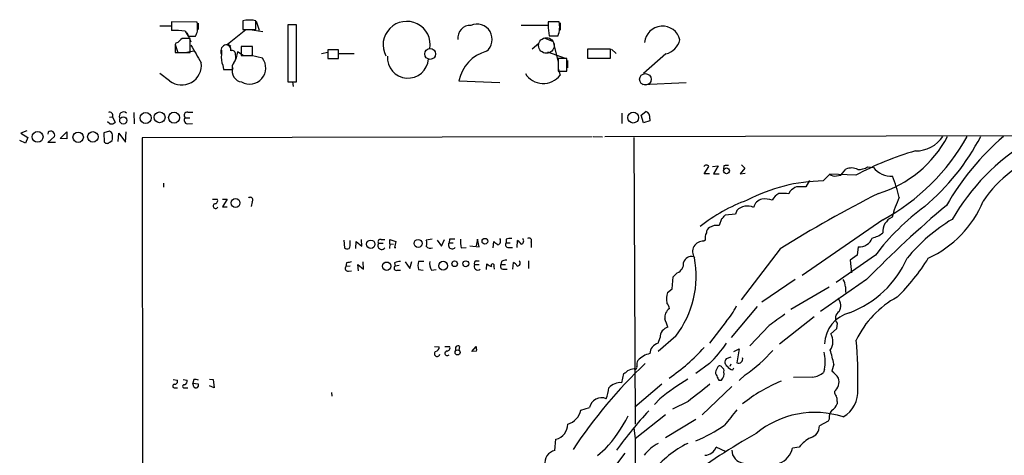
# Model space of a CAD drawing. Extents: x 10 to 1024, y 3 to 858.
# Drawn here: x 10 to 171, y 787 to 858 of the extents above; entities that cross this region are included whole.
import ezdxf

# ---------------------------------------------------------------- set-up
doc = ezdxf.new("R2010")
doc.units = 0
doc.header["$MEASUREMENT"] = 0
doc.layers.add('MAIN', color=5, linetype='CONTINUOUS')

msp = doc.modelspace()

# ---------------------------------------------------------------- linework, layer by layer
at = {"layer": 'MAIN'}
for p, q in [((33.274, 857.25), (35.1367, 857.25)), ((39.37, 857.8426), (35.2213, 857.9273)), ((35.2213, 857.9273), (35.2213, 856.488)), ((39.4547, 857.5886), (39.37, 857.8426)), ((39.5393, 857.6733), (39.5393, 856.6573)), ((46.8207, 858.0966), (46.8207, 856.6573)), ((47.3287, 858.266), (48.514, 858.266)), ((48.9373, 856.6573), (48.9373, 858.0966)), ((49.022, 858.012), (49.53, 856.5726)), ((55.626, 857.4193), (54.1867, 857.4193)), ((54.1867, 857.4193), (54.1867, 848.106)), ((55.626, 848.106), (55.626, 857.4193)), ((96.6047, 857.3346), (92.2867, 857.3346)), ((98.4673, 857.9273), (96.6893, 857.9273)), ((96.6893, 856.9113), (96.8587, 855.6413)), ((98.6367, 857.758), (98.6367, 856.5726)), ((37.4227, 856.4033), (37.9307, 855.5566)), ((37.6767, 856.1493), (38.354, 854.6253)), ((37.9307, 855.5566), (39.116, 855.5566)), ((38.2693, 852.932), (38.2693, 855.218)), ((44.3653, 854.2866), (47.3287, 856.6573)), ((46.8207, 856.6573), (48.9373, 856.6573)), ((48.006, 856.6573), (50.1227, 856.3186)), ((54.1867, 856.1493), (54.1867, 855.1333)), ((97.536, 854.6253), (96.1813, 855.218)), ((96.8587, 855.6413), (98.298, 855.6413)), ((35.814, 854.202), (36.2373, 852.932)), ((35.814, 853.8633), (35.814, 852.932)), ((36.2373, 854.5406), (35.8987, 854.456)), ((44.8733, 853.8633), (44.3653, 854.2866)), ((48.4293, 853.8633), (46.5667, 853.8633)), ((46.5667, 853.8633), (46.5667, 852.424)), ((48.4293, 852.424), (48.4293, 853.8633)), ((95.1653, 854.3713), (94.0647, 853.44)), ((97.536, 854.3713), (98.298, 851.408)), ((35.814, 852.932), (38.2693, 852.932)), ((38.862, 853.1013), (37.6767, 852.932)), ((43.3493, 853.2706), (43.3493, 852.424)), ((45.974, 853.0166), (45.72, 851.8313)), ((46.9053, 852.424), (45.974, 853.0166)), ((46.5667, 852.424), (48.4293, 852.424)), ((50.038, 852.0006), (48.1753, 852.424)), ((60.706, 852.932), (59.69, 852.678)), ((62.484, 853.3553), (60.706, 853.3553)), ((60.706, 853.3553), (60.706, 851.916)), ((62.484, 851.916), (62.484, 853.3553)), ((62.5687, 852.7626), (65.024, 852.7626)), ((96.6047, 853.0166), (99.4833, 852.0006)), ((106.8493, 853.44), (103.124, 853.44)), ((103.124, 853.44), (103.124, 852.0006)), ((103.124, 853.3553), (103.124, 852.7626)), ((103.124, 852.0006), (106.8493, 852.0006)), ((106.8493, 852.0006), (106.8493, 853.44)), ((107.0187, 853.44), (107.7807, 852.7626)), ((115.9087, 852.678), (112.268, 849.4606)), ((43.6033, 850.8153), (43.688, 850.138)), ((60.706, 851.916), (62.484, 851.916)), ((99.7373, 851.916), (98.298, 851.916)), ((98.298, 851.916), (98.298, 849.884)), ((99.7373, 849.884), (99.7373, 851.916)), ((99.822, 851.5773), (99.822, 850.392)), ((34.8827, 848.2753), (33.274, 849.4606)), ((43.688, 850.138), (45.1273, 850.138)), ((98.298, 850.3073), (98.6367, 849.2066)), ((98.298, 849.884), (99.7373, 849.884)), ((54.1867, 848.106), (55.626, 848.106)), ((54.9487, 848.106), (55.0333, 847.344)), ((82.1267, 848.2753), (88.8153, 848.0213)), ((112.0987, 847.6826), (119.2107, 848.0213)), ((25.0613, 842.3486), (25.5693, 842.4333)), ((25.5693, 842.4333), (25.9927, 841.502)), ((29.0407, 843.1106), (29.1253, 841.248)), ((37.846, 843.1953), (38.6927, 843.1953)), ((108.712, 843.026), (108.712, 841.3326)), ((111.8447, 842.6873), (112.6067, 843.28)), ((112.268, 841.4173), (111.8447, 842.6873)), ((25.146, 841.248), (24.7227, 841.5866)), ((37.4227, 842.264), (38.1847, 842.264)), ((37.7613, 841.248), (38.608, 841.3326)), ((113.284, 841.756), (112.268, 841.4173)), ((113.284, 842.0946), (113.284, 841.756)), ((11.5993, 840.1473), (10.5833, 839.724)), ((10.5833, 839.724), (11.7687, 839.0466)), ((15.0707, 839.8933), (14.986, 839.5546)), ((14.986, 838.2), (16.0867, 839.216)), ((17.018, 838.8773), (18.1187, 839.978)), ((18.1187, 839.978), (18.1187, 838.7926)), ((25.0613, 840.0626), (24.13, 839.8086)), ((24.13, 839.8086), (24.2147, 838.2846)), ((26.5007, 838.3693), (26.5853, 839.724)), ((26.5853, 839.724), (27.686, 838.2846)), ((27.686, 838.2846), (27.7707, 839.978)), ((103.886, 839.1313), (30.3953, 838.962)), ((104.0553, 839.216), (105.5793, 839.1313)), ((105.918, 839.216), (387.858, 839.724)), ((11.3453, 838.1153), (10.414, 838.5386)), ((11.7687, 839.0466), (11.3453, 838.1153)), ((16.256, 838.2), (14.986, 838.2)), ((18.1187, 838.7926), (17.018, 838.8773)), ((25.146, 838.2846), (25.4847, 838.5386)), ((30.3953, 838.962), (30.6493, 514.2653)), ((110.6593, 839.0466), (110.9133, 792.226)), ((122.174, 833.12), (122.936, 834.3053)), ((123.5287, 834.3053), (124.46, 834.39)), ((124.46, 834.39), (123.698, 833.12)), ((125.3913, 834.39), (125.3067, 833.882)), ((128.27, 834.5593), (128.778, 834.0513)), ((123.0207, 833.12), (122.174, 833.12)), ((123.698, 833.12), (124.6293, 833.12)), ((128.778, 834.0513), (128.016, 833.12)), ((128.016, 833.12), (128.8627, 833.2046)), ((142.6633, 833.0353), (141.5627, 831.9346)), ((146.8967, 832.866), (142.6633, 833.0353)), ((143.764, 832.7813), (144.4413, 832.866)), ((144.4413, 832.866), (145.288, 833.882)), ((148.844, 834.2206), (149.7753, 834.136)), ((33.8667, 831.596), (33.8667, 830.9186)), ((139.3613, 832.0193), (138.7687, 831.0033)), ((136.144, 830.2413), (135.9747, 829.818)), ((41.91, 828.9713), (42.672, 828.9713)), ((43.5187, 828.9713), (44.2807, 828.9713)), ((44.2807, 828.9713), (43.5187, 827.7013)), ((48.3447, 828.548), (48.1753, 827.786)), ((43.5187, 827.7013), (44.2807, 827.7013)), ((127.254, 826.516), (125.5607, 826.3466)), ((127.508, 827.1086), (127.254, 826.516)), ((123.7827, 824.6533), (123.0207, 824.3146)), ((124.968, 825.754), (124.6293, 824.6533)), ((151.2993, 825.5846), (138.176, 816.5253)), ((63.3307, 822.2826), (63.4153, 821.0126)), ((64.3467, 821.7746), (64.3467, 822.198)), ((65.278, 820.928), (65.3627, 822.0286)), ((65.3627, 822.0286), (66.294, 821.2666)), ((66.294, 821.2666), (66.2093, 822.3673)), ((69.0033, 821.7746), (69.7653, 821.7746)), ((69.4267, 822.3673), (70.0193, 822.3673)), ((70.866, 821.69), (70.7813, 820.928)), ((70.866, 821.69), (70.866, 822.3673)), ((70.866, 822.3673), (71.7973, 822.0286)), ((70.866, 821.69), (71.4587, 821.6053)), ((71.7973, 822.0286), (71.628, 821.0973)), ((77.724, 822.452), (76.7927, 822.2826)), ((78.5707, 822.2826), (79.248, 821.2666)), ((79.248, 821.2666), (79.756, 822.3673)), ((80.6027, 822.452), (80.518, 821.8593)), ((80.518, 821.8593), (81.1953, 821.8593)), ((85.1747, 822.452), (84.9207, 821.3513)), ((85.4287, 821.182), (85.1747, 822.452)), ((87.7147, 821.0126), (87.7993, 822.0286)), ((89.8313, 822.452), (89.8313, 821.8593)), ((89.8313, 821.8593), (90.5087, 821.8593)), ((91.6093, 821.0973), (91.694, 822.198)), ((93.8953, 821.944), (93.8953, 821.0973)), ((122.3433, 822.2826), (122.0893, 822.1133)), ((71.628, 821.0973), (71.7973, 821.0973)), ((82.4653, 821.0126), (83.312, 821.0973)), ((83.9047, 821.3513), (85.4287, 821.182)), ((90.0853, 821.0973), (90.8473, 821.0973)), ((134.5353, 820.8433), (128.1853, 812.546)), ((150.114, 819.8273), (143.6793, 815.34)), ((147.1507, 819.8273), (145.9653, 818.9806)), ((147.32, 821.182), (147.1507, 819.8273)), ((63.754, 818.5573), (63.6693, 817.9646)), ((65.7013, 817.2873), (65.6167, 818.3033)), ((65.6167, 818.3033), (66.548, 817.5413)), ((66.548, 817.5413), (66.4633, 818.7266)), ((71.628, 818.5573), (71.7127, 818.0493)), ((73.3213, 818.7266), (74.0833, 817.626)), ((74.0833, 817.626), (74.422, 818.8113)), ((76.3693, 818.8113), (75.5227, 818.8113)), ((84.6667, 818.3033), (85.4287, 818.3033)), ((84.9207, 818.896), (85.4287, 818.896)), ((86.614, 817.4566), (86.6987, 818.388)), ((89.0693, 818.8113), (88.9847, 818.3033)), ((88.9847, 818.3033), (89.7467, 818.3033)), ((90.932, 817.5413), (91.0167, 818.642)), ((93.472, 818.896), (93.472, 817.626)), ((145.9653, 818.9806), (146.2193, 816.9486)), ((64.3467, 818.0493), (63.6693, 817.9646)), ((64.0927, 817.2026), (64.6007, 817.2873)), ((72.39, 818.134), (71.7127, 818.0493)), ((72.0513, 817.372), (72.5593, 817.372)), ((75.5227, 817.4566), (76.2847, 817.372)), ((77.6393, 817.372), (78.4013, 817.4566)), ((87.7993, 817.9646), (87.884, 817.5413)), ((89.408, 817.5413), (90.0007, 817.5413)), ((117.094, 816.2713), (117.7713, 816.9486)), ((116.9247, 814.324), (117.094, 816.2713)), ((136.9907, 815.848), (131.572, 812.1226)), ((148.6747, 815.848), (141.1393, 810.5986)), ((116.1627, 813.7313), (116.9247, 814.324)), ((142.5787, 814.578), (136.3133, 810.9373)), ((145.2033, 814.6626), (145.2033, 813.7313)), ((130.81, 811.4453), (126.5767, 806.3653)), ((125.73, 808.99), (123.0207, 805.434)), ((140.1233, 809.752), (134.4507, 805.2646)), ((143.8487, 808.736), (143.764, 807.8046)), ((132.7573, 808.3126), (129.6247, 805.0106)), ((143.764, 807.8046), (142.8327, 806.958)), ((117.5173, 806.6193), (114.6387, 804.0793)), ((114.6387, 805.434), (114.9773, 806.3653)), ((78.1473, 804.926), (78.9093, 804.8413)), ((79.8407, 804.926), (80.6027, 804.926)), ((82.2113, 804.926), (82.1267, 804.3333)), ((84.2433, 804.0793), (84.9207, 804.926)), ((85.0053, 804.164), (84.2433, 804.0793)), ((127, 804.0793), (127.8467, 804.5026)), ((127.8467, 804.5026), (127.508, 802.2166)), ((123.0207, 802.132), (120.8193, 800.5233)), ((126.492, 803.148), (125.73, 802.894)), ((108.712, 798.9993), (109.0507, 800.5233)), ((124.2907, 801.37), (124.0367, 800.9466)), ((126.492, 802.0473), (126.3227, 801.624)), ((126.8307, 801.116), (127, 801.4546)), ((141.8167, 801.2006), (141.6473, 800.6926)), ((143.3407, 802.0473), (143.002, 800.862)), ((35.4753, 799.5073), (36.1527, 799.4226)), ((37.084, 799.5073), (37.7613, 799.4226)), ((38.862, 799.5073), (38.6927, 798.9146)), ((38.6927, 798.9146), (39.5393, 798.83)), ((38.862, 798.322), (38.6927, 798.9146)), ((41.402, 799.592), (41.9947, 799.5073)), ((41.9947, 799.5073), (42.164, 798.1526)), ((124.5447, 799.4226), (124.968, 799.4226)), ((128.8627, 800.2693), (127.8467, 799.338)), ((139.8693, 799.9306), (136.7367, 799.846)), ((35.7293, 798.1526), (36.1527, 798.1526)), ((37.338, 798.1526), (37.846, 798.1526)), ((42.164, 798.1526), (41.402, 798.4913)), ((61.2987, 797.3906), (61.3833, 796.798)), ((115.2313, 798.7453), (110.8287, 795.02)), ((126.6613, 798.4066), (121.8353, 793.75)), ((114.8927, 796.3746), (114.046, 795.4433)), ((119.5493, 795.9513), (117.0093, 794.6813)), ((143.8487, 795.9513), (143.8487, 795.528)), ((102.0233, 794.512), (103.4627, 794.9353)), ((115.824, 793.75), (110.9133, 789.8553)), ((120.8193, 792.988), (115.824, 790.0246)), ((142.4093, 792.734), (140.97, 791.972)), ((142.5787, 793.0726), (142.4093, 792.734)), ((110.6593, 791.6333), (110.9133, 789.8553)), ((97.79, 787.908), (97.9593, 789.7706)), ((110.9133, 789.8553), (110.9133, 781.558)), ((106.0027, 788.162), (104.7327, 787.0613)), ((125.73, 787.7386), (124.1213, 788.5006)), ((137.668, 788.5006), (136.5673, 788.3313)), ((109.22, 787.4846), (104.9867, 781.9813))]:
    msp.add_line(p, q, dxfattribs=at)
at = {"layer": 'MAIN', "color": 5}
for centre, radius in [((96.4072, 854.0548), 1.2742), ((77.4276, 852.678), 0.8904), ((112.5643, 848.5293), 0.943)]:
    msp.add_circle(centre, radius, dxfattribs=at)
at = {"layer": 'MAIN'}
for centre, radius in [((27.33, 841.8294), 0.5942), ((30.9834, 842.2255), 0.9079), ((33.2609, 842.3251), 0.8821), ((35.6169, 842.2732), 0.8954), ((110.5706, 842.2767), 0.8803), ((13.3385, 839.1336), 0.8872), ((19.9595, 839.0757), 0.8536), ((22.363, 839.1303), 0.8593), ((125.8063, 833.5914), 0.4747), ((45.6669, 828.3387), 0.7098), ((67.7163, 821.5969), 0.6982), ((75.4542, 821.7427), 0.6587), ((86.3638, 822.0903), 0.4745), ((70.3192, 818.0234), 0.6823), ((79.5487, 818.095), 0.7241), ((81.4225, 818.4153), 0.4583), ((83.2414, 818.4198), 0.4819), ((81.9006, 803.9483), 0.4203)]:
    msp.add_circle(centre, radius, dxfattribs=at)
for centre, radius, start, end in [((-256.8452, 856.996), 296.3005, 359.885389, 0.114591), ((47.879, 852.8055), 5.3959, 78.689235, 101.310765), ((73.5873, 854.1447), 3.8484, 350.727128, 207.978077), ((83.987, 855.2922), 2.0443, 87.560849, 186.843775), ((85.058, 855.0464), 2.4908, 308.658371, 113.269269), ((350.6891, 857.4193), 254.0003, 179.885409, 180.114592), ((94.7732, 857.0516), 3.7965, 338.193266, 13.336009), ((115.3504, 854.2841), 2.9244, 13.443686, 174.968054), ((35.6021, 837.7353), 18.7566, 84.429834, 91.163312), ((205.9259, 685.5294), 239.4974, 134.885409, 135.114591), ((37.592, 516.5683), 338.6504, 89.885408, 90.114592), ((-172.3766, 940.6497), 227.9692, 338.082832, 338.312029), ((36.7443, 854.0328), 0.9456, 153.413271, 190.325982), ((758.8827, 1276.007), 834.9566, 210.3501661, 210.5793467), ((44.3654, 853.1013), 1.136, 116.569562, 206.562796), ((44.1166, 853.3803), 0.7812, 345.599115, 109.383491), ((114.9956, 855.8771), 3.3269, 285.930019, 344.069981), ((46.1446, 852.0855), 2.841, 169.703812, 206.556934), ((45.1061, 852.6992), 0.5397, 348.683821, 115.558299), ((44.3792, 852.1276), 1.3396, 318.422581, 20.342299), ((47.9552, 850.3919), 2.6316, 240.299137, 37.681555), ((73.787, 852.0853), 3.3559, 175.962309, 355.962309), ((88.1794, 847.1466), 6.157, 104.728927, 169.436881), ((36.8446, 850.8382), 3.2276, 232.565943, 7.126117), ((46.1716, 850.4766), 1.0978, 136.044444, 197.964578), ((46.8273, 849.8129), 1.716, 160.276773, 264.112985), ((95.8881, 851.2945), 3.4517, 212.094594, 322.778858), ((25.1225, 842.6638), 0.5028, 332.711208, 117.288792), ((27.3799, 842.5052), 0.705, 47.609345, 207.531823), ((37.7987, 842.6549), 0.5424, 84.997777, 226.113052), ((112.3093, 842.3239), 1.0013, 346.761774, 72.721416), ((25.304, 842.2597), 1.0239, 261.12366, 312.268796), ((37.9037, 841.8599), 0.6282, 139.965551, 256.899431), ((15.5061, 839.4458), 0.6244, 338.406467, 134.21482), ((24.7232, 839.2587), 0.8721, 14.021902, 67.18961), ((23.1979, 839.2159), 2.385, 343.501866, 6.116015), ((145.1269, 848.0109), 18.9237, 286.880816, 332.305607), ((134.6792, 856.2128), 34.847, 298.486048, 330.806904), ((156.6746, 842.1995), 5.3544, 269.558054, 326.136906), ((134.6686, 855.9496), 36.673, 309.828415, 332.851873), ((199.4172, 806.2533), 43.5036, 130.738048, 150.075686), ((24.6804, 838.7079), 0.6293, 222.269402, 317.724474), ((193.5326, 807.8477), 35.6605, 121.141402, 150.016054), ((170.6566, 788.6315), 50.2118, 106.217419, 118.241804), ((183.9906, 817.9432), 19.4639, 107.496863, 146.688434), ((122.5319, 834.0706), 0.4673, 30.147884, 161.278148), ((125.9839, 832.526), 1.9559, 85.031528, 107.636421), ((143.4254, 833.8258), 1.098, 226.047932, 287.961359), ((146.1697, 831.7246), 2.3306, 62.791759, 112.229166), ((147.2742, 836.9179), 3.1208, 269.285814, 300.198951), ((152.827, 836.649), 3.9532, 219.470617, 271.174048), ((123.7437, 821.5389), 31.2258, 14.250123, 20.935889), ((141.9395, 804.492), 27.4452, 90.786649, 117.654095), ((135.4671, 827.7007), 2.4619, 116.568174, 153.426622), ((134.7892, 822.6132), 7.3017, 80.656102, 93.322686), ((243.758, 645.7077), 206.4027, 116.822909, 121.949582), ((138.8428, 827.5188), 3.8335, 114.637661, 134.749525), ((138.0067, 450.0036), 381.0005, 89.885409, 90.114591), ((42.3863, 827.8389), 0.3951, 110.379542, 339.620458), ((42.2318, 828.7173), 0.5082, 271.905397, 29.985395), ((48.0605, 828.8564), 0.4195, 312.661512, 137.347744), ((138.551, 803.0867), 27.3623, 109.980512, 128.555913), ((129.2111, 825.5041), 2.3399, 64.531181, 136.707489), ((132.0829, 827.1057), 1.9343, 105.315131, 164.684869), ((132.0801, 825.5009), 3.5074, 70.250246, 98.329474), ((279.0212, 688.5496), 182.1952, 130.080131, 135.677813), ((170.7256, 821.239), 18.5266, 154.464417, 165.083364), ((151.0907, 835.681), 18.0657, 295.085409, 337.03595), ((124.2483, 827.0665), 1.4969, 298.737847, 331.253601), ((182.0314, 795.6144), 40.0623, 126.5786, 142.815635), ((124.206, 613.0035), 211.6502, 89.885408, 90.114592), ((153.9528, 823.6031), 2.6569, 115.157853, 182.914634), ((177.2935, 801.2294), 28.4938, 120.937651, 140.589528), ((124.2059, 822.6212), 1.8931, 153.429535, 190.303222), ((123.6126, 823.3837), 1.1031, 122.449681, 175.617229), ((148.7166, 826.5166), 3.9955, 282.861661, 310.270462), ((63.4152, 821.5207), 0.9654, 322.127098, 15.246791), ((69.5113, 821.3936), 0.6296, 143.128282, 323.135563), ((69.2743, 822.0286), 0.3714, 65.774365, 223.145356), ((75.3098, 821.7746), 1.5675, 341.089977, 18.910023), ((81.026, 821.4783), 0.6296, 143.128282, 323.128282), ((81.026, 610.8022), 211.6502, 89.885408, 90.114592), ((88.1817, 822.0708), 5.8135, 176.240339, 190.487673), ((215.1559, 991.1484), 211.7102, 233.018223, 233.247373), ((88.265, 822.1556), 0.6694, 288.437656, 34.696778), ((90.1559, 821.5442), 0.4524, 135.850821, 261.022765), ((90.5511, 819.697), 2.8475, 85.738336, 104.642376), ((90.9746, 820.8859), 1.4964, 28.735138, 61.264862), ((92.1475, 822.1435), 0.5559, 284.501199, 44.992713), ((93.5567, 822.198), 0.4233, 323.124688, 126.875312), ((122.0046, 820.3776), 1.7378, 87.206253, 214.07599), ((147.4527, 823.5064), 2.3281, 266.732531, 337.655205), ((63.8507, 821.4603), 0.6245, 225.797976, 301.531771), ((77.4701, 821.817), 0.8728, 219.094496, 292.827922), ((106.4965, 606.996), 215.8358, 101.192712, 101.421926), ((72.6745, 816.5544), 2.2598, 92.922039, 117.586725), ((77.8072, 818.1339), 2.3828, 163.483855, 196.51384), ((79.1917, 818.388), 1.8553, 166.811644, 213.203564), ((85.2016, 818.007), 0.6115, 151.016383, 310.404155), ((84.9913, 818.515), 0.3875, 100.497939, 213.11188), ((87.8659, 819.5912), 1.6763, 225.870102, 256.011837), ((87.63, 818.1425), 0.2456, 313.581097, 226.418903), ((89.3487, 818.007), 0.4694, 140.854032, 277.256717), ((89.7042, 817.8377), 1.1624, 79.501163, 123.109008), ((90.2968, 817.3296), 1.4969, 28.737847, 61.253601), ((91.6728, 818.515), 0.47, 262.235383, 54.159053), ((104.9003, 816.383), 15.9536, 322.265406, 10.915505), ((117.2384, 818.4198), 1.5647, 289.911467, 8.163762), ((120.097, 818.2347), 1.3716, 77.408665, 162.724972), ((139.9914, 826.0676), 16.7105, 290.636105, 336.181813), ((130.3408, 836.8397), 33.3774, 314.343064, 328.337213), ((64.0335, 817.6683), 0.4695, 140.86944, 277.24461), ((71.9007, 817.72), 0.3792, 119.722391, 293.400964), ((143.3543, 814.7755), 1.8524, 356.505856, 35.377677), ((119.1106, 812.7351), 3.1117, 161.328065, 192.945623), ((114.1945, 810.6201), 2.3575, 11.90906, 36.972457), ((142.514, 811.5771), 1.9384, 329.682074, 39.114505), ((160.9969, 799.2986), 15.5104, 118.189371, 154.63903), ((117.4265, 809.6721), 1.7069, 122.820535, 188.720642), ((118.3768, 815.7265), 9.9725, 317.506212, 335.114308), ((599.717, 174.2239), 787.4769, 126.1397387, 126.3689143), ((147.2822, 805.1425), 5.4694, 104.84727, 177.833114), ((144.8267, 809.5203), 1.2536, 120.666687, 218.727616), ((-222.7035, 681.7277), 361.728, 20.441009, 20.670177), ((116.6216, 806.455), 1.6467, 103.138314, 183.12251), ((140.728, 805.7122), 2.4458, 325.681626, 30.621856), ((115.1059, 803.6717), 1.8232, 104.848014, 177.83424), ((107.6386, 817.9807), 22.086, 314.144043, 325.38324), ((81.4218, 799.846), 65.8423, 358.305131, 5.312329), ((78.5605, 803.7158), 0.4377, 123.849817, 352.145792), ((78.1684, 804.8061), 0.7417, 281.532613, 2.720065), ((80.214, 803.7907), 0.3749, 95.310653, 324.18162), ((80.1624, 804.672), 0.5083, 271.905397, 29.979762), ((81.9574, 804.5873), 0.4234, 53.143638, 216.867191), ((83.4389, 804.3758), 1.5806, 352.299482, 20.370222), ((114.0427, 800.1252), 3.6941, 101.851674, 137.097391), ((98.4796, 826.25), 31.9905, 304.104304, 317.78855), ((114.5266, 820.9552), 25.1681, 304.723403, 318.409528), ((134.2299, 802.3689), 7.6762, 351.245723, 12.22691), ((89.3406, 789.2663), 55.492, 13.315994, 15.754527), ((166.4104, 745.0539), 78.4976, 133.353503, 146.764211), ((112.4161, 801.9626), 1.2744, 147.888815, 191.496862), ((126.3536, 802.3783), 0.8092, 140.41019, 235.848466), ((127.7337, 802.9039), 0.7234, 251.820521, 12.729839), ((108.7114, 801.6247), 1.1525, 287.122101, 323.958372), ((111.2101, 797.8126), 3.5038, 97.644459, 116.562126), ((110.9134, 801.5392), 0.3052, 236.289107, 33.710893), ((124.9677, 800.6926), 0.965, 164.739674, 217.882794), ((124.6948, 801.3507), 0.4046, 27.787564, 177.265605), ((123.873, 800.5082), 1.5419, 315.246986, 10.050599), ((124.6887, 800.9213), 0.7172, 348.417456, 59.502053), ((126.9576, 802.3437), 1.2342, 210.968533, 264.098636), ((139.6916, 802.8006), 2.8755, 273.543024, 312.853664), ((139.9975, 796.7568), 5.0872, 36.199526, 53.800474), ((35.693, 799.2382), 0.4953, 264.40337, 21.85726), ((37.1505, 799.2633), 0.6312, 287.280921, 14.617437), ((39.0738, 797.9424), 1.5791, 69.609571, 97.70781), ((108.4472, 796.592), 2.4218, 83.722772, 139.879091), ((146.0277, 756.9882), 50.2063, 121.943085, 128.326416), ((293.7152, 884.4311), 189.328, 206.450419, 206.679616), ((144.4007, 775.8148), 25.3649, 112.47382, 128.996428), ((141.9752, 799.2111), 2.1975, 311.29164, 14.499775), ((35.687, 798.449), 0.2993, 98.124688, 278.121983), ((37.2639, 798.4066), 0.2646, 73.736331, 286.26367), ((39.2007, 798.5759), 0.4233, 216.856362, 36.886139), ((98.4488, 799.1527), 8.2077, 340.215915, 353.001139), ((819.8077, -91.6267), 1130.5558, 128.0426297, 128.2718189), ((144.9499, 797.6449), 1.527, 183.187323, 213.684864), ((142.4318, 797.5664), 4.815, 300.349887, 3.956157), ((105.3756, 794.6042), 1.9413, 65.779791, 170.180084), ((142.9169, 796.2052), 0.9657, 344.75789, 37.866658), ((14099.0408, -16757.8728), 22373.0654, 128.31664453, 128.5458272), ((98.9932, 795.1947), 3.1061, 287.103678, 347.302925), ((160.629, 750.3067), 64.8401, 137.120981, 144.464089), ((761.5159, 285.3075), 813.229, 141.2256058, 141.4547799), ((140.2222, 779.0917), 15.0534, 72.036996, 129.531447), ((144.4036, 793.3179), 1.8413, 139.5705, 187.655714), ((142.0635, 796.1549), 1.8921, 299.736994, 340.650503), ((89.0485, 803.8079), 23.0703, 317.298148, 333.684739), ((9.239, 994.1604), 270.5172, 303.961279, 311.902307), ((97.3486, 792.2549), 2.5583, 283.810818, 359.352732), ((110.4672, 814.0343), 26.6136, 292.890913, 304.329575), ((138.9983, 791.9237), 1.9723, 285.660486, 1.403273), ((180.9231, 700.7385), 103.0619, 119.201698, 134.678045), ((142.4074, 784.6082), 6.1329, 117.973183, 140.604238), ((98.1476, 785.9342), 2.006, 100.26908, 191.411882), ((117.5211, 783.3941), 6.3866, 116.828242, 144.022952), ((126.2198, 775.0809), 15.5557, 115.737793, 143.027413), ((122.1979, 789.1875), 2.0424, 271.70588, 340.346931), ((128.8059, 788.002), 2.1446, 180.251132, 262.446845), ((133.2877, 789.0185), 3.3508, 290.308884, 348.16559)]:
    msp.add_arc(centre, radius, start, end, dxfattribs=at)

doc.saveas('drawing.dxf')
